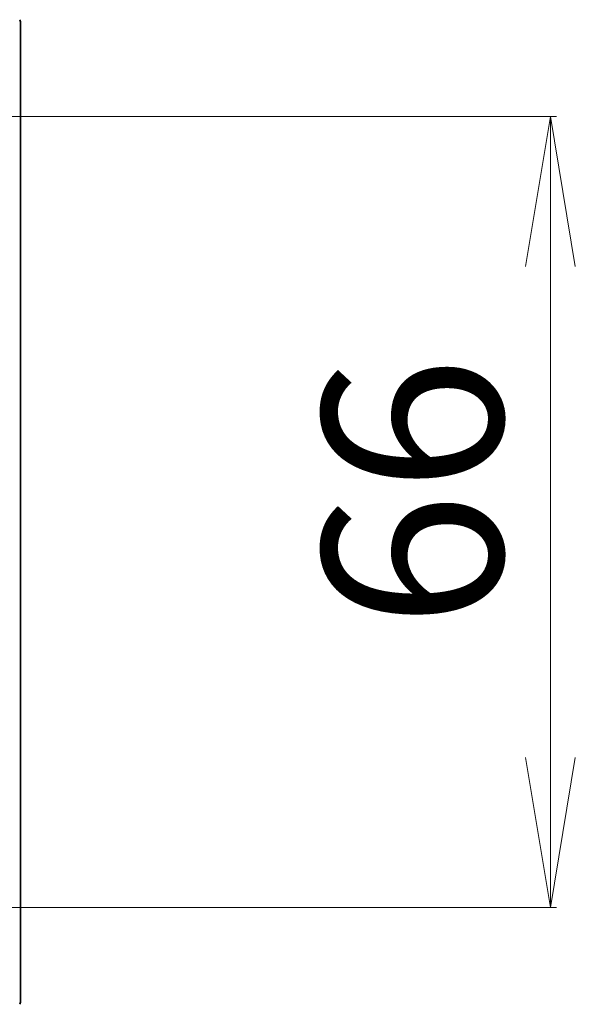
# Model space of a CAD drawing. Units: millimetres. Extents: x 7 to 8474, y 4 to 1550.
# Drawn here: x 1667 to 1713, y 1254 to 1336 of the extents above; entities that cross this region are included whole.
import ezdxf

# ---------------------------------------------------------------- set-up
doc = ezdxf.new("R2010")
doc.units = ezdxf.units.MM
doc.header["$LTSCALE"] = 0.5
doc.layers.get('Defpoints').update_dxf_attribs({"lineweight": 25})
doc.layers.add('Dimension (ISO)', color=7, linetype='Continuous', lineweight=18)
doc.layers.add('Visible (ISO)', color=7, linetype='Continuous', lineweight=35)
doc.styles.add('Note Text (TK)', font='MS PGothic.ttf')
doc.dimstyles.new('Default - Method 1b (TK)', dxfattribs={"dimscale": 0.5, "dimtxt": 2.5, "dimasz": 2.5, "dimexe": 1, "dimexo": 1.5, "dimgap": 1, "dimtad": 1, "dimrnd": 1e-08, "dimdsep": 46, "dimtxsty": 'Note Text (TK)', "dimblk": 'OPEN', "dimcen": 0.09, "dimdle": 5, "dimclrd": 100, "dimclre": 100, "dimclrt": 7, "dimadec": 1, "dimazin": 1, "dimtfac": 1, "dimtmove": 0, "dimatfit": 3, "dimldrblk": 'OPEN', "dimfxl": 1, "dimtolj": 1, "dimlwd": -1, "dimlwe": -1, "dimarcsym": 0})

# ---------------------------------------------------------------- blocks, each defined once
blk = doc.blocks.new('_Open')
at = {"color": 0, "linetype": 'ByBlock', "lineweight": -2}
for p, q in [((-1, 0.1667), (0, 0)), ((-1, -0.1667), (0, 0)), ((0, 0), (-1, 0))]:
    blk.add_line(p, q, dxfattribs=at)
blk = doc.blocks.new('*D93')
at = {"layer": 'Defpoints', "color": 0}
for p in [(1655.564, 1327.916), (1655.564, 1261.916), (1710.981, 1261.916)]:
    blk.add_point(p, dxfattribs=at)
at = {"layer": 'Dimension (ISO)', "color": 100}
for p, q in [((1656.314, 1327.916), (1711.481, 1327.916)), ((1710.981, 1315.416), (1710.981, 1274.416)), ((1656.314, 1261.916), (1711.481, 1261.916))]:
    blk.add_line(p, q, dxfattribs=at)
at = {"layer": 'Dimension (ISO)', "color": 100, "xscale": 12.5, "yscale": 12.5, "zscale": 12.5}
for p, rotation in [((1710.981, 1327.916), 90), ((1710.981, 1261.916), 270)]:
    blk.add_blockref('_Open', p, dxfattribs=dict(at, rotation=rotation))
at = {"layer": 'Dimension (ISO)', "color": 7, "insert": (1699.481, 1285.201), "char_height": 15, "attachment_point": 4, "rotation": 90, "style": 'Note Text (TK)'}
blk.add_mtext('\\A1;66', dxfattribs=at)

msp = doc.modelspace()

# ---------------------------------------------------------------- linework, layer by layer
at = {"layer": 'Visible (ISO)'}
msp.add_line((1666.7494, 1254.025), (1666.7494, 1335.8078), dxfattribs=at)
for centre, start, end in [((1666.4494, 1335.8078), 0, 39.805571), ((1666.4494, 1254.025), 320.194429, 0)]:
    msp.add_arc(centre, 0.3, start, end, dxfattribs=at)

# ---------------------------------------------------------------- dimensions: what is measured, and where the dimension line sits
at = {"layer": 'Dimension (ISO)', "color": 100}
dim = msp.add_linear_dim(base=(1710.981, 1261.9164), p1=(1655.564, 1327.9164), p2=(1655.564, 1261.9164), angle=90, dimstyle='Default - Method 1b (TK)', override={"dimtxt": 30, "dimasz": 25, "dimgap": 8, "dimdec": 0, "dimtol": 0, "dimlim": 0, "dimtp": 0, "dimtm": 0, "dimtdec": 2, "dimtofl": 0, "dimatfit": 1}, dxfattribs=at)
dim.commit()
dim.dimension.update_dxf_attribs({"geometry": '*D93', "text_midpoint": (1710.981, 1294.9164), "dimtype": 160})

doc.saveas('drawing.dxf')
